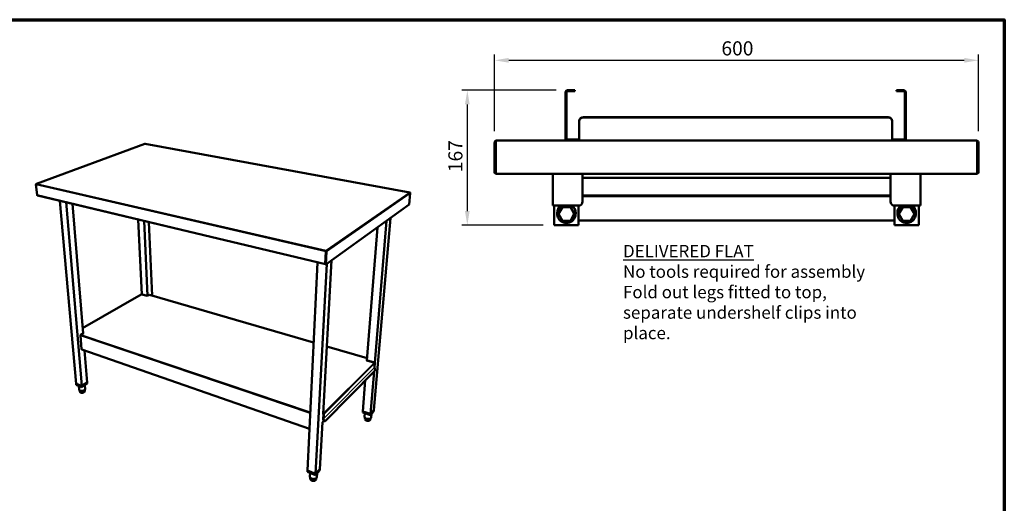
# Model space of a CAD drawing. Units: millimetres. Extents: x 65 to 5840, y 100 to 4100.
# Drawn here: x 2351 to 5840, y 2388 to 4100 of the extents above; entities that cross this region are included whole.
import ezdxf

# ---------------------------------------------------------------- set-up
doc = ezdxf.new("R2010")
doc.units = ezdxf.units.MM
doc.header["$LTSCALE"] = 20
for name, color, linetype, lineweight in [('Border (ISO)', 7, 'Continuous', 70), ('Dimension (ISO)', 7, 'Continuous', 25), ('Symbol (ISO)', 7, 'Continuous', 25), ('Visible (ISO)', 7, 'Continuous', 50), ('Visible Narrow (ISO)', 7, 'Continuous', 35)]:
    doc.layers.add(name, color=color, linetype=linetype, lineweight=lineweight)
doc.styles.add('Note Text (ISO)', font='tahoma.ttf')
doc.dimstyles.new('Default (ISO)', dxfattribs={"dimscale": 20, "dimtxt": 2.5, "dimasz": 2.5, "dimexe": 1, "dimexo": 2, "dimgap": 0.762, "dimtad": 1, "dimtoh": 1, "dimdec": 1, "dimrnd": 1e-08, "dimzin": 0, "dimdsep": 46, "dimtxsty": 'Note Text (ISO)', "dimcen": 0.09, "dimdle": 10, "dimclrd": 256, "dimclre": 256, "dimclrt": 256, "dimadec": 1, "dimazin": 0, "dimtfac": 1.40208, "dimtmove": 0, "dimatfit": 3, "dimfxl": 1, "dimtolj": 1, "dimtzin": 0, "dimlwd": -1, "dimlwe": -1, "dimarcsym": 0})

# ---------------------------------------------------------------- blocks, each defined once
blk = doc.blocks.new('Borders Default Border')
at = {"layer": 'Border (ISO)', "flags": 128}
blk.add_lwpolyline([(5, 5), (5, 205), (292, 205), (292, 5), (5, 5)], dxfattribs=at)
blk = doc.blocks.new('*D15')
at = {"layer": 'Defpoints', "color": 0, "transparency": 16777216}
for p in [(5748.2, 3956.2), (4033.9, 3665.5), (5748.2, 3665.5)]:
    blk.add_point(p, dxfattribs=at)
at = {"layer": 'Dimension (ISO)', "transparency": 16777216}
for p, q in [((4033.9, 3705.5), (4033.9, 3976.2)), ((4083.9, 3956.2), (5698.2, 3956.2)), ((5748.2, 3705.5), (5748.2, 3976.2))]:
    blk.add_line(p, q, dxfattribs=at)
for points in [[(4083.9, 3964.6), (4083.9, 3947.9), (4033.9, 3956.2)], [(5698.2, 3964.6), (5698.2, 3947.9), (5748.2, 3956.2)]]:
    blk.add_solid(points, dxfattribs=at)
at = {"layer": 'Dimension (ISO)', "transparency": 16777216, "insert": (4837.5, 4023.5), "char_height": 50, "attachment_point": 1, "style": 'Note Text (ISO)'}
blk.add_mtext('\\A1;600', dxfattribs=at)
blk = doc.blocks.new('*D16')
at = {"layer": 'Defpoints', "color": 0, "transparency": 16777216}
for p in [(4291.6, 3850.1), (3937.1, 3372.5), (4245.3, 3372.5)]:
    blk.add_point(p, dxfattribs=at)
at = {"layer": 'Dimension (ISO)', "transparency": 16777216}
for p, q in [((4251.6, 3850.1), (3917.1, 3850.1)), ((3937.1, 3800.1), (3937.1, 3422.5)), ((4205.3, 3372.5), (3917.1, 3372.5))]:
    blk.add_line(p, q, dxfattribs=at)
for points in [[(3928.7, 3800.1), (3945.4, 3800.1), (3937.1, 3850.1)], [(3928.7, 3422.5), (3945.4, 3422.5), (3937.1, 3372.5)]]:
    blk.add_solid(points, dxfattribs=at)
at = {"layer": 'Dimension (ISO)', "transparency": 16777216, "insert": (3869.9, 3560), "char_height": 50, "attachment_point": 1, "rotation": 90, "style": 'Note Text (ISO)'}
blk.add_mtext('\\A1;167', dxfattribs=at)

msp = doc.modelspace()

# ---------------------------------------------------------------- linework, layer by layer
at = {"layer": 'Visible (ISO)'}
for p, q in [((4285.3, 3843.8), (4285.3, 3678.1)), ((4288.7, 3678.1), (4288.7, 3843.8)), ((4303.6, 3850.1), (4291.6, 3850.1)), ((4291.6, 3846.6), (4303.6, 3846.6)), ((4303.6, 3850.1), (4317.9, 3850.1)), ((4317.9, 3846.6), (4303.6, 3846.6)), ((4317.9, 3846.6), (4317.9, 3850.1)), ((5458.5, 3850.1), (5472.7, 3850.1)), ((5458.5, 3850.1), (5458.5, 3846.6)), ((5472.7, 3846.6), (5458.5, 3846.6)), ((5484.7, 3850.1), (5472.7, 3850.1)), ((5484.7, 3846.6), (5472.7, 3846.6)), ((5487.6, 3678.1), (5487.6, 3843.8)), ((5491, 3678.1), (5491, 3843.8)), ((4333.9, 3741.7), (4333.9, 3740.6)), ((4333.9, 3727.1), (4333.9, 3740.6)), ((5428.2, 3755.2), (4348.2, 3755.2)), ((5428.2, 3754), (4348.2, 3754)), ((5442.5, 3740.6), (5442.5, 3741.7)), ((5442.5, 3727.1), (5442.5, 3740.6)), ((4333.9, 3726.1), (4333.9, 3727.1)), ((4333.9, 3678.1), (4333.9, 3726.1)), ((5442.5, 3726.1), (5442.5, 3727.1)), ((5442.5, 3726.1), (5442.5, 3678.1)), ((4033.9, 3665.5), (4033.9, 3560.3)), ((4037.3, 3665.5), (4033.9, 3665.5)), ((4037.3, 3665.5), (4037.3, 3560.3)), ((4037.7, 3554.1), (4037.7, 3665.5)), ((4040.2, 3671.8), (5741.9, 3671.8)), ((4291.6, 3675.2), (4333.9, 3675.2)), ((4333.9, 3678.1), (4333.9, 3671.8)), ((5442.5, 3671.8), (5442.5, 3678.1)), ((5442.5, 3675.2), (5484.7, 3675.2)), ((5744.3, 3665.5), (5744.3, 3554.1)), ((5744.7, 3665.5), (5744.7, 3560.3)), ((5744.7, 3665.5), (5748.2, 3665.5)), ((5748.2, 3560.3), (5748.2, 3665.5)), ((2794.2, 3660.1), (2409.8, 3518.8)), ((3733.2, 3488.5), (2795, 3660.1)), ((5744.3, 3554.1), (4037.7, 3554.1)), ((4239.6, 3442), (4239.6, 3554.1)), ((4345.3, 3554.1), (4345.3, 3455.8)), ((5436.7, 3539.9), (4345.3, 3539.9)), ((5436.7, 3554.1), (5436.7, 3455.8)), ((5542.5, 3442), (5542.5, 3554.1)), ((2408.7, 3516.8), (2408.6, 3516.8)), ((2408.6, 3516.8), (2408.6, 3516.4)), ((2412.3, 3479.4), (2408.6, 3516.2)), ((2412.4, 3479), (2412.5, 3477.9)), ((2413.4, 3477.6), (2412.5, 3477.9)), ((2413.4, 3477.8), (3434.2, 3233.9)), ((2413.4, 3477.8), (2413.4, 3477.6)), ((2413.4, 3477.6), (2413.7, 3477.7)), ((2550.4, 2811.1), (2492.8, 3458.8)), ((3735.1, 3486), (3731.3, 3445.9)), ((4345.3, 3477.7), (5436.7, 3477.7)), ((4345.3, 3475), (5436.7, 3475)), ((2571.3, 2803.3), (2515.6, 3453.4)), ((2575.5, 2989.2), (2537.7, 3448.1)), ((3731.3, 3445.9), (3435.8, 3233.3)), ((4245.3, 3441.6), (4245.3, 3372.5)), ((4331, 3441.5), (4248.2, 3441.5)), ((4260.1, 3413.3), (4274.2, 3437.6)), ((4274.2, 3436.7), (4260.1, 3412.4)), ((4274.2, 3437.6), (4274.2, 3436.7)), ((4274.2, 3437.6), (4302.2, 3437.6)), ((4302.2, 3436.7), (4274.2, 3436.7)), ((4302.2, 3437.6), (4302.2, 3436.7)), ((4302.2, 3437.6), (4316.2, 3413.3)), ((4316.2, 3412.4), (4302.2, 3436.7)), ((4331, 3372.5), (4331, 3441.5)), ((5451, 3441.5), (5451, 3372.5)), ((5451, 3441.5), (5533.9, 3441.5)), ((5465.8, 3413.3), (5479.9, 3437.6)), ((5479.9, 3436.7), (5465.8, 3412.4)), ((5479.9, 3437.6), (5479.9, 3436.7)), ((5479.9, 3437.6), (5507.9, 3437.6)), ((5507.9, 3436.7), (5479.9, 3436.7)), ((5507.9, 3437.6), (5507.9, 3436.7)), ((5507.9, 3437.6), (5521.9, 3413.3)), ((5521.9, 3412.4), (5507.9, 3436.7)), ((5536.7, 3372.5), (5536.7, 3441.6)), ((2783.1, 3127.3), (2770.3, 3392.5)), ((2803.6, 3122.2), (2791.6, 3387.4)), ((3606.1, 2717.6), (3664.3, 3397.7)), ((3609, 2885.5), (3651.1, 3388.2)), ((4255.3, 3415.4), (4255.3, 3413.3)), ((4260.1, 3413.3), (4260.1, 3412.4)), ((4260.1, 3412.4), (4274.2, 3388.1)), ((4274.2, 3388.1), (4302.2, 3388.1)), ((4302.2, 3388.1), (4316.2, 3412.4)), ((4316.2, 3413.3), (4316.2, 3412.4)), ((4321, 3415.4), (4321, 3413.3)), ((4331, 3389.3), (5451, 3389.3)), ((5461, 3415.4), (5461, 3413.3)), ((5465.8, 3413.3), (5465.8, 3412.4)), ((5465.8, 3412.4), (5479.9, 3388.1)), ((5479.9, 3388.1), (5507.9, 3388.1)), ((5507.9, 3388.1), (5521.9, 3412.4)), ((5521.9, 3413.3), (5521.9, 3412.4)), ((5526.7, 3415.4), (5526.7, 3413.3)), ((2819.8, 3123.7), (2808.8, 3383.3)), ((3581.1, 2893.6), (3618.4, 3364.7)), ((4245.3, 3372.5), (4331, 3372.5)), ((5451, 3372.5), (5536.7, 3372.5)), ((3436.3, 3281.7), (3436.4, 3283)), ((3425.7, 2703), (3456, 3247.9)), ((3435.9, 3279.3), (3433.6, 3235.7)), ((3436.6, 3279.8), (3434.3, 3236.2)), ((3436.9, 3279.8), (3434.4, 3233.7)), ((3435.8, 3233.3), (3438.2, 3279.5)), ((3436.6, 3279.8), (3435.9, 3279.3)), ((3436.4, 3271), (3436.1, 3270.8)), ((3436.1, 3269.5), (3436.3, 3269.6)), ((3436.9, 3279.8), (3438.2, 3279.5)), ((3370.6, 2503.1), (3406.1, 3240.6)), ((3399.6, 2492.2), (3439.2, 3235.8)), ((3434.4, 3233.7), (3435.8, 3233.3)), ((3434.8, 3240.5), (3434.6, 3240.6)), ((2781.4, 3127.4), (2573.9, 3008)), ((2782.3, 3127.5), (2802.5, 3121.6)), ((2783.1, 3127.3), (2802.5, 3121.6)), ((2783.1, 3127.2), (2783.1, 3127.3)), ((2802.5, 3121.6), (2810.4, 3126.1)), ((3392.5, 2956.9), (2811, 3126.3)), ((2570.2, 2933.4), (2566.1, 2981.8)), ((2567.3, 2984.5), (2576.8, 2990)), ((2576.8, 2990), (2575.4, 2990.4)), ((2575.7, 2989.4), (2575.5, 2989.4)), ((2570.8, 2932.3), (3377.8, 2651.6)), ((3581.8, 2901.8), (3439, 2943.3)), ((2589.8, 2815.3), (2580.5, 2929)), ((3581.2, 2894.7), (3580.3, 2893.9)), ((3580.3, 2893.9), (3607.8, 2885.8)), ((3581.1, 2893.6), (3609, 2885.5)), ((3581.1, 2893.6), (3581.1, 2893.6)), ((3581.1, 2893.6), (3581.1, 2893.6)), ((3609.7, 2883.3), (3608.4, 2868.5)), ((3608.4, 2868.5), (3608.4, 2868.2)), ((3608.4, 2868.2), (3609.7, 2863.6)), ((3609, 2885.5), (3608.8, 2885.3)), ((3433, 2678.9), (3608.8, 2856.9)), ((3593.8, 2704.2), (3606.4, 2854.4)), ((2550.4, 2811.1), (2571.3, 2803.3)), ((2550.4, 2811.1), (2571.3, 2803.3)), ((2550.4, 2811.1), (2550.7, 2807.2)), ((2571.6, 2799.3), (2550.7, 2807.2)), ((2560.2, 2803.6), (2561.4, 2790)), ((2571.3, 2803.3), (2589.8, 2815.3)), ((2571.3, 2803.3), (2589.8, 2815.3)), ((2571.3, 2803.3), (2571.6, 2799.3)), ((2590.1, 2811.4), (2571.6, 2799.3)), ((2581.5, 2805.7), (2582.7, 2792.1)), ((2589.8, 2815.3), (2590.1, 2811.4)), ((3566.8, 2713), (3575.5, 2823.2)), ((2563.5, 2787.1), (2563.8, 2783.5)), ((2566.6, 2779.2), (2563.8, 2783.5)), ((2566, 2786.1), (2566.6, 2779.2)), ((2575.6, 2779), (2566.6, 2779.2)), ((2575, 2786), (2575.6, 2779)), ((2581.6, 2783), (2575.6, 2779)), ((2581.1, 2788.9), (2581.6, 2783)), ((3426.2, 2704.2), (3425.7, 2704.3)), ((3426.7, 2704), (3425.7, 2703)), ((3426.3, 2705.3), (3425.8, 2705.5)), ((3427.1, 2702.9), (3426.3, 2687)), ((3426.3, 2687), (3426.3, 2686.3)), ((3427.5, 2686.6), (3428.3, 2702.5)), ((3566.8, 2713), (3566.5, 2708.8)), ((3593.5, 2700), (3566.5, 2708.8)), ((3566.8, 2713), (3593.8, 2704.2)), ((3566.8, 2713), (3593.8, 2704.2)), ((3574.3, 2706.3), (3573.3, 2693.4)), ((3574.8, 2690), (3574.3, 2684.4)), ((3580.5, 2686.9), (3579.9, 2679.6)), ((3605.8, 2713.5), (3593.5, 2700)), ((3593.8, 2704.2), (3593.5, 2700)), ((3593.9, 2688), (3593.5, 2683.8)), ((3593.8, 2704.2), (3606.1, 2717.6)), ((3593.8, 2704.2), (3606.1, 2717.6)), ((3597, 2703.9), (3595.9, 2691.1)), ((3606.1, 2717.6), (3605.8, 2713.5)), ((3414.9, 2508.8), (3424.1, 2674.7)), ((3428.7, 2679.4), (3424.1, 2674.7)), ((3426.3, 2686.3), (3427.8, 2681.3)), ((3427.5, 2686.6), (3427.5, 2686.3)), ((3427.5, 2686.3), (3429, 2681.3)), ((3431.6, 2678.2), (3430.5, 2678.2)), ((3579.9, 2679.6), (3574.3, 2684.4)), ((3589.5, 2679.3), (3579.9, 2679.6)), ((3590.1, 2686.5), (3589.5, 2679.3)), ((3593.5, 2683.8), (3589.5, 2679.3)), ((3370.6, 2503.1), (3370.4, 2498.6)), ((3399.4, 2487.7), (3370.4, 2498.6)), ((3370.6, 2503.1), (3399.6, 2492.2)), ((3370.6, 2503.1), (3399.6, 2492.2)), ((3379.7, 2495.1), (3379, 2482.1)), ((3380.7, 2478), (3380.4, 2472.8)), ((3414.6, 2504.4), (3399.4, 2487.7)), ((3399.6, 2492.2), (3399.4, 2487.7)), ((3399.6, 2492.2), (3414.9, 2508.8)), ((3399.6, 2492.2), (3414.9, 2508.8)), ((3404.7, 2493.5), (3404, 2480.2)), ((3414.9, 2508.8), (3414.6, 2504.4)), ((3386, 2466.9), (3380.4, 2472.8)), ((3386.4, 2474.5), (3386, 2466.9)), ((3396.7, 2466.6), (3386, 2466.9)), ((3397.1, 2474.1), (3396.7, 2466.6)), ((3401.7, 2472.1), (3396.7, 2466.6)), ((3401.9, 2476.4), (3401.7, 2472.1))]:
    msp.add_line(p, q, dxfattribs=at)
at = {"layer": 'Visible (ISO)', "flags": 128}
for points in [[(2413.4, 3477.8, -0.054536), (2413.1, 3477.9, -0.083698), (2412.9, 3478.1, -0.032367), (2412.7, 3478.3, -0.025091), (2412.5, 3478.7, -0.06445), (2412.4, 3479, -0.047641), (2412.3, 3479.4)], [(3433.6, 3235.7, 0.031794), (3433.6, 3235.3, 0.043527), (3433.7, 3234.9, 0.01349), (3433.8, 3234.5, 0.032331), (3433.8, 3234.3, 0.068604), (3433.9, 3234.2, 0.056219), (3434.1, 3234, 0.122741), (3434.2, 3233.9, 0.080492), (3434.5, 3233.9)], [(3434.3, 3236.2, 0.066572), (3434.3, 3236, 0.066572), (3434.4, 3235.7, 0.04382), (3434.4, 3235.6, 0.04382), (3434.5, 3235.5)], [(2781.4, 3127.4, -0.048815), (2781.6, 3127.5, -0.048815), (2781.8, 3127.5, -0.053293), (2782.1, 3127.5, -0.053293), (2782.3, 3127.5)], [(2810.4, 3126.1, -0.054637), (2810.6, 3126.2, -0.054637), (2810.7, 3126.3, -0.048236), (2810.9, 3126.3, -0.048236), (2811, 3126.3)], [(2566.1, 2981.8, -0.030864), (2566.1, 2982.3, -0.050537), (2566.1, 2982.6, -0.013089), (2566.3, 2983.1, -0.029444), (2566.4, 2983.4, -0.032715), (2566.5, 2983.6, -0.015947), (2566.8, 2984, -0.057591), (2567, 2984.2, -0.034394), (2567.3, 2984.5)], [(2570.8, 2932.3, -0.051714), (2570.6, 2932.4, -0.081151), (2570.5, 2932.5, -0.029163), (2570.4, 2932.7, -0.021926), (2570.3, 2932.9, -0.060577), (2570.2, 2933.1, -0.044444), (2570.2, 2933.4)], [(3607.8, 2885.8, -0.039359), (3608.2, 2885.6, -0.060391), (3608.5, 2885.5, -0.019316), (3609, 2885.1, -0.038473), (3609.2, 2884.8, -0.041795), (3609.3, 2884.6, -0.022542), (3609.6, 2884.1, -0.067107), (3609.6, 2883.8, -0.043104), (3609.7, 2883.3)], [(3609.7, 2863.6, -0.015802), (3609.9, 2862.8, -0.028362), (3609.9, 2862.3, -0.003707), (3610, 2861.3, -0.015373), (3610, 2861, -0.016544), (3610, 2860.4, -0.015606), (3610, 2859.7, -0.019756), (3609.9, 2859.2, -0.017583), (3609.7, 2858.5, -0.02617), (3609.6, 2858.3, -0.010408), (3609.3, 2857.6, -0.050062), (3609.2, 2857.3, -0.027425), (3608.8, 2856.9)], [(2582.7, 2792.1, -0.038946), (2582.7, 2791.5, -0.063816), (2582.6, 2791.1, -0.017787), (2582.3, 2790.4, -0.038241), (2582.1, 2790.1, -0.026982), (2581.7, 2789.6, -0.029661), (2581.3, 2789.1, -0.020434), (2580.8, 2788.6, -0.022806), (2580.2, 2788.2, -0.016362), (2579.5, 2787.7, -0.018084), (2578.8, 2787.4, -0.013887), (2578, 2787, -0.015016), (2577.2, 2786.7, -0.012444), (2576.3, 2786.4, -0.013111), (2575.4, 2786.1, -0.011737), (2574.4, 2785.9, -0.012039), (2573.5, 2785.8, -0.011635), (2572.5, 2785.6, -0.011618), (2571.5, 2785.6, -0.012118), (2570.5, 2785.5, -0.011778), (2569.5, 2785.6, -0.013264), (2568.6, 2785.6, -0.012551), (2567.7, 2785.7, -0.015271), (2566.8, 2785.9, -0.014082), (2566, 2786.1, -0.018485), (2565.2, 2786.3, -0.01669), (2564.4, 2786.6, -0.023413), (2563.8, 2786.9, -0.020975), (2563.2, 2787.3, -0.030505), (2562.7, 2787.7, -0.027834), (2562.2, 2788.1, -0.039165), (2562, 2788.4, -0.01839), (2561.6, 2789, -0.064726), (2561.5, 2789.4, -0.039808), (2561.4, 2790)], [(3428.3, 2702.5, 0.040683), (3428.3, 2703, 0.064647), (3428.2, 2703.3, 0.020688), (3428, 2703.9, 0.039202), (3427.8, 2704.2, 0.03581), (3427.6, 2704.4, 0.017474), (3427.1, 2704.9, 0.057672), (3426.8, 2705.1, 0.036908), (3426.3, 2705.3)], [(3426.7, 2703.9, -0.056703), (3426.9, 2703.7, -0.056703), (3427, 2703.4, -0.05134), (3427.1, 2703.2, -0.05134), (3427.1, 2702.9)], [(3595.9, 2691.1, -0.038622), (3595.8, 2690.4, -0.06269), (3595.6, 2690, -0.017444), (3595.2, 2689.3, -0.038194), (3595, 2689, -0.028144), (3594.5, 2688.5, -0.030561), (3594, 2688.1, -0.021672), (3593.3, 2687.6, -0.023954), (3592.6, 2687.3, -0.017441), (3591.8, 2687, -0.019179), (3591, 2686.7, -0.014802), (3590.1, 2686.5, -0.015982), (3589.2, 2686.3, -0.013229), (3588.2, 2686.2, -0.01395), (3587.2, 2686.1, -0.012421), (3586.2, 2686.1, -0.012772), (3585.1, 2686.1, -0.012238), (3584.1, 2686.2, -0.012266), (3583.1, 2686.3, -0.012644), (3582.1, 2686.5, -0.012353), (3581, 2686.7, -0.013701), (3580.1, 2687, -0.013051), (3579.1, 2687.3, -0.015574), (3578.3, 2687.7, -0.014483), (3577.4, 2688.1, -0.01855), (3576.7, 2688.5, -0.016916), (3575.9, 2689, -0.023029), (3575.3, 2689.5, -0.020832), (3574.7, 2690, -0.02933), (3574.3, 2690.5, -0.026893), (3573.9, 2691.1, -0.03692), (3573.7, 2691.5, -0.016635), (3573.4, 2692.3, -0.06146), (3573.3, 2692.7, -0.037446), (3573.3, 2693.4)], [(3427.8, 2681.3, 0.028901), (3428.1, 2680.5, 0.042907), (3428.3, 2680, 0.010951), (3428.7, 2679.3, 0.028702), (3428.9, 2679, 0.046744), (3429.2, 2678.8, 0.027351), (3429.7, 2678.4, 0.080203), (3430, 2678.3, 0.04951), (3430.5, 2678.2)], [(3433, 2678.9, -0.059272), (3432.6, 2678.5, -0.079324), (3432.3, 2678.4, -0.032543), (3431.8, 2678.2, -0.063462), (3431.5, 2678.2, -0.058762), (3431.1, 2678.3, -0.058771), (3430.7, 2678.5, -0.040423), (3430.3, 2678.8, -0.043246), (3430, 2679.1, -0.026917), (3429.9, 2679.4, -0.009862), (3429.4, 2680.1, -0.041123), (3429.2, 2680.5, -0.027259), (3429, 2681.3)], [(3404, 2480.2, -0.035365), (3403.9, 2479.4, -0.05754), (3403.7, 2478.9, -0.015004), (3403.2, 2477.9, -0.035267), (3403, 2477.6, -0.028095), (3402.5, 2476.9, -0.029929), (3401.9, 2476.4, -0.022866), (3401.2, 2475.8, -0.024712), (3400.5, 2475.4, -0.019053), (3399.6, 2474.9, -0.020566), (3398.7, 2474.6, -0.016503), (3397.7, 2474.2, -0.017593), (3396.7, 2474, -0.014917), (3395.6, 2473.8, -0.015612), (3394.5, 2473.6, -0.014076), (3393.4, 2473.6, -0.014427), (3392.3, 2473.5, -0.013864), (3391.1, 2473.6, -0.013902), (3390, 2473.7, -0.014247), (3388.8, 2473.9, -0.013976), (3387.7, 2474.1, -0.015269), (3386.7, 2474.4, -0.014663), (3385.6, 2474.8, -0.017048), (3384.6, 2475.2, -0.016059), (3383.7, 2475.7, -0.019768), (3382.8, 2476.2, -0.018358), (3382, 2476.8, -0.023627), (3381.3, 2477.3, -0.021846), (3380.7, 2478, -0.028628), (3380.2, 2478.6, -0.026752), (3379.7, 2479.3, -0.034078), (3379.5, 2479.7, -0.014289), (3379.2, 2480.7, -0.056419), (3379.1, 2481.2, -0.034285), (3379, 2482.1)]]:
    msp.add_lwpolyline(points, format="xyb", dxfattribs=at)
at = {"layer": 'Visible (ISO)'}
for centre, radius, start, end in [((4291.6, 3843.8), 6.29, 90, 180), ((4291.6, 3843.8), 2.86, 90, 180), ((5484.7, 3843.8), 6.29, 0, 90), ((5484.7, 3843.8), 2.86, 0, 90), ((4291.6, 3678.1), 6.29, 180, 270), ((4291.6, 3678.1), 2.86, 180, 270), ((5484.7, 3678.1), 6.29, 270, 0), ((5484.7, 3678.1), 2.86, 270, 0), ((4040.2, 3560.3), 6.29, 180, 247.0291), ((4040.2, 3560.3), 2.86, 180, 210.8426), ((5741.9, 3560.3), 6.29, 292.9709, 0), ((5741.9, 3560.3), 2.86, 329.1574, 0)]:
    msp.add_arc(centre, radius, start, end, dxfattribs=at)
for centre, major_axis, ratio, start_param, end_param in [((4348.2, 3741.7), (-14.3, 0), 0.939693, 4.712389, 6.283185), ((4348.2, 3740.6), (-14.3, 0), 0.939693, 4.712389, 6.283185), ((5428.2, 3741.7), (14.3, 0), 0.939693, 0, 1.570796), ((5428.2, 3740.6), (14.3, 0), 0.939693, 0, 1.570796), ((4331, 3455.8), (14.3, 0), 0.998342, 4.712389, 6.283185), ((5451, 3455.8), (-14.3, 0), 0.998342, 0, 1.570796), ((4248.2, 3442), (-8.57, 0), 0.057564, 0, 1.570796), ((4288.2, 3413.3), (-32.9, 0), 0.999507, 5.247547, 10.460416), ((4288.2, 3415.4), (-32.9, 0), 0.999507, 5.360318, 6.283185), ((4288.2, 3415.4), (32.9, 0), 0.999507, 0, 0.922867), ((5493.9, 3413.3), (-32.9, 0), 0.999507, 5.247547, 10.460416), ((5493.9, 3415.4), (-32.9, 0), 0.999507, 5.360318, 6.283185), ((5493.9, 3415.4), (32.9, 0), 0.999507, 0, 0.922867), ((5533.9, 3442), (8.57, 0), 0.057564, 4.712389, 6.283185)]:
    msp.add_ellipse(centre, major_axis=major_axis, ratio=ratio, start_param=start_param, end_param=end_param, dxfattribs=at)
for points, knots in [([(4040.2, 3671.8), (4037.9, 3671.8), (4035.6, 3670.4), (4034.5, 3668.3), (4034.1, 3667.4), (4033.9, 3666.4), (4033.9, 3665.5)], [0, 0, 0, 0, 1.109068, 1.109068, 1.109068, 1.570796, 1.570796, 1.570796, 1.570796]), ([(4038.3, 3667.6), (4037.8, 3667.2), (4037.5, 3666.7), (4037.4, 3666.1), (4037.3, 3665.9), (4037.3, 3665.7), (4037.3, 3665.5)], [0.7349996, 0.7349996, 0.7349996, 0.7349996, 1.3507155, 1.3507155, 1.3507155, 1.5707963, 1.5707963, 1.5707963, 1.5707963]), ([(4037.7, 3665.5), (4038.3, 3667.8), (4038.9, 3670.1), (4039.5, 3671.1), (4039.7, 3671.5), (4039.9, 3671.8), (4040.2, 3671.8)], [0, 0, 0, 0, 1.109068, 1.109068, 1.109068, 1.570796, 1.570796, 1.570796, 1.570796]), ([(5748.2, 3665.5), (5748.2, 3667.8), (5746.8, 3670.1), (5744.7, 3671.1), (5743.8, 3671.5), (5742.9, 3671.8), (5741.9, 3671.8)], [0, 0, 0, 0, 1.109068, 1.109068, 1.109068, 1.570796, 1.570796, 1.570796, 1.570796]), ([(5741.9, 3671.8), (5742.5, 3671.8), (5743, 3670.4), (5743.6, 3668.3), (5743.9, 3667.4), (5744.1, 3666.4), (5744.3, 3665.5)], [0, 0, 0, 0, 1.109068, 1.109068, 1.109068, 1.570796, 1.570796, 1.570796, 1.570796]), ([(5743.8, 3667.6), (5744.2, 3667.2), (5744.5, 3666.7), (5744.7, 3666.1), (5744.7, 3665.9), (5744.7, 3665.7), (5744.7, 3665.5)], [0.7349996, 0.7349996, 0.7349996, 0.7349996, 1.3507155, 1.3507155, 1.3507155, 1.5707963, 1.5707963, 1.5707963, 1.5707963]), ([(2408.6, 3516.2), (2408.7, 3517), (2409.1, 3517.9), (2409.8, 3518.4), (2410, 3518.6), (2410.3, 3518.8), (2410.7, 3518.9)], [0, 0, 0, 0, 1.109068, 1.109068, 1.109068, 1.570796, 1.570796, 1.570796, 1.570796]), ([(2410.7, 3518.9), (2409.9, 3518.9), (2409.2, 3518.5), (2408.8, 3517.8), (2408.7, 3517.5), (2408.6, 3517.2), (2408.6, 3516.8)], [0, 0, 0, 0, 1.109068, 1.109068, 1.109068, 1.570796, 1.570796, 1.570796, 1.570796]), ([(3733.8, 3488.1), (3733.7, 3488.3), (3733.6, 3488.4), (3733.4, 3488.5), (3733.2, 3488.5), (3733, 3488.5), (3732.8, 3488.5)], [0.7549681, 0.7549681, 0.7549681, 0.7549681, 1.1090681, 1.1090681, 1.1090681, 1.5707963, 1.5707963, 1.5707963, 1.5707963]), ([(3732.8, 3488.5), (3733.7, 3488.4), (3734.5, 3487.8), (3734.9, 3487), (3735.1, 3486.7), (3735.1, 3486.4), (3735.1, 3486)], [0, 0, 0, 0, 1.109068, 1.109068, 1.109068, 1.570796, 1.570796, 1.570796, 1.570796]), ([(3436.4, 3283), (3436.1, 3282.6), (3435.8, 3281.7), (3435.8, 3280.6), (3435.8, 3280.1), (3435.8, 3279.7), (3435.9, 3279.3)], [0, 0, 0, 0, 1.109068, 1.109068, 1.109068, 1.570796, 1.570796, 1.570796, 1.570796]), ([(3436.3, 3281.6), (3436.7, 3281.4), (3437, 3280.7), (3436.9, 3280.1), (3436.9, 3280), (3436.9, 3279.9), (3436.9, 3279.8)], [0.004556, 0.004556, 0.004556, 0.004556, 1.350716, 1.350716, 1.350716, 1.570796, 1.570796, 1.570796, 1.570796]), ([(3436.3, 3281.5), (3436.3, 3281.2), (3436.3, 3280.6), (3436.5, 3280.1), (3436.5, 3280), (3436.6, 3279.9), (3436.6, 3279.8)], [0.192274, 0.192274, 0.192274, 0.192274, 1.350716, 1.350716, 1.350716, 1.570796, 1.570796, 1.570796, 1.570796]), ([(3438.2, 3279.5), (3438.4, 3280.5), (3438, 3281.7), (3437.3, 3282.4), (3437, 3282.7), (3436.7, 3282.9), (3436.4, 3283)], [0, 0, 0, 0, 1.109068, 1.109068, 1.109068, 1.570796, 1.570796, 1.570796, 1.570796])]:
    msp.add_open_spline(points, degree=3, knots=knots, dxfattribs=at)
for points in [[(2794.2, 3660.1), (2794.4, 3660.1), (2794.6, 3660.1), (2794.7, 3660.1)], [(2794.7, 3660.1), (2794.8, 3660.1), (2794.9, 3660.1), (2795, 3660.1)], [(3436.3, 3281.7), (3436.3, 3281.6), (3436.3, 3281.6), (3436.3, 3281.5)]]:
    msp.add_open_spline(points, degree=3, dxfattribs=at)
at = {"layer": 'Visible Narrow (ISO)'}
for p, q in [((2794.7, 3660.1), (2410.7, 3518.9)), ((3732.8, 3488.5), (2794.7, 3660.1)), ((3435.9, 3279.3), (2408.6, 3516.2)), ((2410.7, 3518.9), (3436.4, 3283)), ((2412.3, 3479.4), (3433.6, 3235.7)), ((3436.4, 3283), (3732.8, 3488.5)), ((3735.1, 3486), (3438.2, 3279.5)), ((3436.4, 3271.9), (3436.2, 3271.9)), ((3436.3, 3273.6), (3436.5, 3273.6)), ((3433.6, 3235.7), (3434.3, 3236.2)), ((3434.4, 3235.6), (3434.5, 3235.6)), ((2782.3, 3127.5), (2574, 3007.5)), ((3392.4, 2956.6), (2810.4, 3126.1)), ((3380.4, 2706.9), (2566.1, 2981.8)), ((2567.3, 2984.5), (3380.6, 2710.4)), ((2570.2, 2933.4), (3377.8, 2652.6)), ((3581.7, 2901.4), (3439, 2943)), ((3426.3, 2705.3), (3607.8, 2885.8)), ((3427.5, 2686.6), (3608.4, 2868.5)), ((3608.4, 2868.2), (3427.5, 2686.3)), ((3609.7, 2883.3), (3428.3, 2702.5)), ((3426.2, 2704.2), (3426.3, 2705.3)), ((3426.3, 2687), (3427.5, 2686.6)), ((3428.3, 2702.5), (3427.1, 2702.9)), ((3427.5, 2686.3), (3426.3, 2686.3)), ((3429, 2681.3), (3427.8, 2681.3))]:
    msp.add_line(p, q, dxfattribs=at)

# ---------------------------------------------------------------- block references
at = {"xscale": 20, "yscale": 20, "zscale": 20}
msp.add_blockref('Borders Default Border', (0, 0), dxfattribs=at)

# ---------------------------------------------------------------- texts
at = {"layer": 'Symbol (ISO)', "insert": (4488.8, 3302.5), "char_height": 44, "width": 959.371, "attachment_point": 1, "line_spacing_factor": 0.987884, "style": 'Note Text (ISO)'}
msp.add_mtext('\\fTahoma|b0|i0;\\H44.0000;\\LDELIVERED FLAT\\P\\l\\fTahoma|b0|i0;\\H44.0000;No tools required for assembly\\fTahoma|b0|i0;\\H44.0000;\\L\\P\\l\\fTahoma|b0|i0;\\H44.0000;Fold out legs fitted to top,\\P\\fTahoma|b0|i0;\\H44.0000;separate undershelf clips into place.\\P\\fTahoma|b0|i0;\\H44.0000;\\P', dxfattribs=at)

# ---------------------------------------------------------------- dimensions: what is measured, and where the dimension line sits
at = {"layer": 'Dimension (ISO)'}
for base, p1, p2, angle, picture, middle in [((5748.2, 3956.2), (4033.9, 3665.5), (5748.2, 3665.5), 180, '*D15', (4891, 3956.2)), ((3937.1, 3372.5), (4291.6, 3850.1), (4245.3, 3372.5), 90, '*D16', (3937.1, 3611.3))]:
    dim = msp.add_linear_dim(base=base, p1=p1, p2=p2, angle=angle, dimstyle='Default (ISO)', override={"dimgap": 0.762, "dimtoh": 0, "dimdec": 0, "dimlfac": 0.35, "dimtol": 0, "dimlim": 0, "dimtp": 0, "dimtm": 0, "dimtdec": 2, "dimtofl": 0, "dimatfit": 1}, dxfattribs=at)
    dim.commit()
    dim.dimension.update_dxf_attribs({"geometry": picture, "text_midpoint": middle, "dimtype": 160})

doc.saveas('drawing.dxf')
